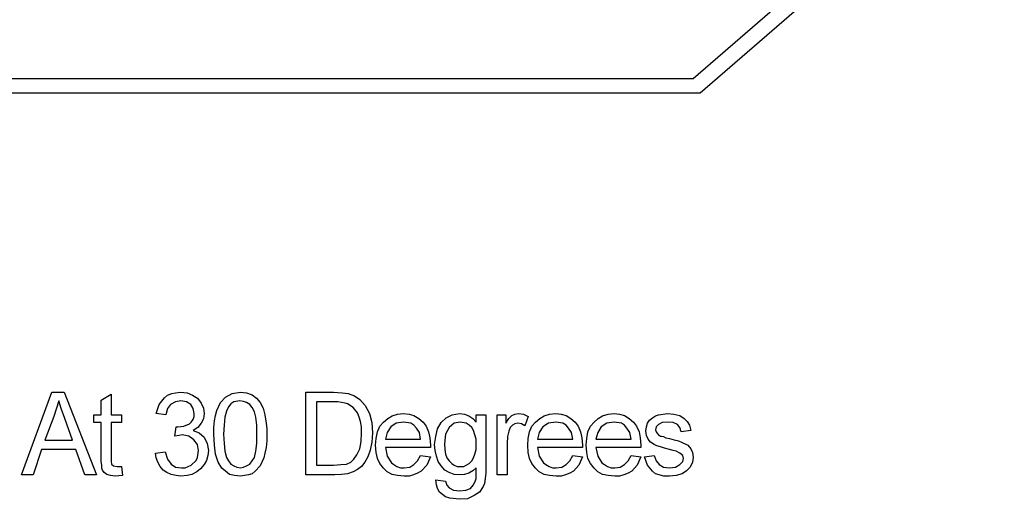
# Model space of a CAD drawing. Extents: x 6691 to 44734, y 5825 to 15784.
# Drawn here: x 24807 to 28333, y 6657 to 8375 of the extents above; entities that cross this region are included whole.
import ezdxf

# ---------------------------------------------------------------- set-up
doc = ezdxf.new("R2010")
doc.units = 0
doc.layers.add('LAYER01', color=7, linetype='Continuous')
doc.layers.add('LAYER04', color=7, linetype='Continuous')

msp = doc.modelspace()

# ---------------------------------------------------------------- linework, layer by layer
at = {"layer": 'LAYER01', "color": 7, "linetype": 'Continuous'}
for points in [[(24814.1, 6744.5), (24923, 7040.8), (24966.5, 7040.8), (25082, 6744.5), (25040.6, 6744.5), (25007.9, 6836), (24885.9, 6836), (24855.4, 6744.5)], [(25171.3, 6775), (25175.7, 6742.4), (25149.5, 6740.2), (25132.1, 6742.4), (25119, 6746.7), (25110.3, 6753.3), (25103.8, 6762), (25101.6, 6768.5), (25101.6, 6779.4), (25099.4, 6792.5), (25099.4, 6931.9), (25073.3, 6931.9), (25073.3, 6960.2), (25099.4, 6960.2), (25099.4, 7012.5), (25134.3, 7034.3), (25134.3, 6960.2), (25171.3, 6960.2), (25171.3, 6931.9), (25134.3, 6931.9), (25134.3, 6792.5), (25136.5, 6783.8), (25143, 6777.2), (25156.1, 6775)], [(25293.3, 6823), (25328.2, 6827.3), (25336.9, 6801.2), (25350, 6783.8), (25365.2, 6772.9), (25387, 6770.7), (25400.1, 6770.7), (25421.9, 6779.4), (25439.3, 6796.8), (25443.6, 6807.7), (25448, 6831.7), (25443.6, 6853.5), (25430.6, 6870.9), (25413.1, 6884), (25389.2, 6888.3), (25378.3, 6886.1), (25363, 6884), (25367.4, 6916.6), (25373.9, 6916.6), (25395.7, 6918.8), (25415.3, 6927.5), (25421.9, 6934.1), (25428.4, 6942.8), (25432.7, 6953.7), (25432.7, 6964.6), (25428.4, 6982), (25419.7, 6997.3), (25404.4, 7006), (25384.8, 7010.3), (25365.2, 7006), (25347.8, 6997.3), (25336.9, 6982), (25330.4, 6960.2), (25295.5, 6964.6), (25306.4, 6997.3), (25326, 7021.2), (25336.9, 7029.9), (25352.1, 7036.5), (25365.2, 7038.6), (25382.6, 7040.8), (25406.6, 7038.6), (25426.2, 7029.9), (25443.6, 7019), (25456.7, 7001.6), (25465.4, 6984.2), (25467.6, 6964.6), (25465.4, 6945), (25456.7, 6929.7), (25445.8, 6914.5), (25428.4, 6903.6), (25450.2, 6894.9), (25467.6, 6879.6), (25478.5, 6857.8), (25482.9, 6831.7), (25480.7, 6814.3), (25476.3, 6796.8), (25467.6, 6781.6), (25454.5, 6766.3), (25441.5, 6755.4), (25424, 6746.7), (25406.6, 6742.4), (25384.8, 6740.2), (25367.4, 6742.4), (25350, 6746.7), (25334.7, 6753.3), (25321.6, 6762), (25310.7, 6775), (25302, 6790.3), (25295.5, 6805.5)], [(25502.5, 6890.5), (25502.5, 6914.5), (25504.6, 6938.4), (25509, 6958), (25513.4, 6975.5), (25526.4, 7003.8), (25543.8, 7023.4), (25567.8, 7036.5), (25598.3, 7040.8), (25620.1, 7038.6), (25639.7, 7032.1), (25655, 7019), (25668, 7003.8), (25678.9, 6984.2), (25685.5, 6960.2), (25689.8, 6929.7), (25692, 6910.1), (25692, 6866.5), (25689.8, 6842.6), (25685.5, 6823), (25681.1, 6805.5), (25668, 6777.2), (25650.6, 6757.6), (25639.7, 6748.9), (25626.6, 6744.5), (25598.3, 6740.2), (25576.5, 6742.4), (25559.1, 6746.7), (25543.8, 6757.6), (25530.8, 6768.5), (25517.7, 6790.3), (25509, 6818.6), (25504.6, 6851.3)], [(25831.4, 6744.5), (25831.4, 7040.8), (25931.6, 7040.8), (25962.1, 7038.6), (25983.9, 7036.5), (26005.7, 7027.8), (26025.3, 7014.7), (26044.9, 6992.9), (26060.2, 6964.6), (26068.9, 6931.9), (26071, 6894.9), (26068.9, 6862.2), (26062.3, 6833.9), (26053.6, 6809.9), (26042.7, 6790.3), (26031.8, 6775), (26016.6, 6764.2), (26001.3, 6755.4), (25981.7, 6748.9), (25959.9, 6746.7), (25936, 6744.5)], [(24896.8, 6868.7), (24997, 6868.7), (24968.7, 6947.1), (24955.7, 6982), (24946.9, 7010.3), (24929.5, 6953.7)], [(25537.3, 6890.5), (25539.5, 6857.8), (25541.7, 6829.5), (25548.2, 6807.7), (25554.7, 6794.7), (25563.5, 6783.8), (25574.3, 6777.2), (25585.2, 6772.9), (25598.3, 6770.7), (25609.2, 6772.9), (25620.1, 6777.2), (25631, 6783.8), (25639.7, 6794.7), (25648.4, 6807.7), (25652.8, 6829.5), (25657.1, 6857.8), (25657.1, 6923.2), (25652.8, 6951.5), (25648.4, 6971.1), (25639.7, 6986.4), (25631, 6997.3), (25620.1, 7003.8), (25609.2, 7008.1), (25596.1, 7010.3), (25574.3, 7006), (25563.5, 6999.4), (25554.7, 6988.5), (25548.2, 6973.3), (25541.7, 6951.5), (25539.5, 6923.2)], [(25870.6, 6779.4), (25931.6, 6779.4), (25957.8, 6781.6), (25977.4, 6783.8), (25992.6, 6790.3), (26003.5, 6801.2), (26014.4, 6816.4), (26025.3, 6838.2), (26029.7, 6864.4), (26031.8, 6894.9), (26031.8, 6916.6), (26027.5, 6936.3), (26023.1, 6951.5), (26016.6, 6966.8), (26001.3, 6986.4), (25981.7, 6999.4), (25973, 7001.6), (25946.9, 7006), (25870.6, 7006)], [(26243.1, 6814.3), (26278, 6809.9), (26264.9, 6779.4), (26245.3, 6757.6), (26232.3, 6751.1), (26217, 6744.5), (26201.8, 6740.2), (26184.3, 6740.2), (26160.4, 6742.4), (26140.8, 6746.7), (26123.3, 6755.4), (26110.3, 6768.5), (26097.2, 6785.9), (26088.5, 6803.4), (26084.1, 6825.2), (26081.9, 6851.3), (26084.1, 6875.3), (26088.5, 6899.2), (26097.2, 6918.8), (26110.3, 6934.1), (26125.5, 6947.1), (26140.8, 6955.9), (26160.4, 6962.4), (26182.2, 6964.6), (26201.8, 6962.4), (26219.2, 6958), (26236.6, 6947.1), (26251.9, 6934.1), (26262.8, 6918.8), (26271.5, 6899.2), (26275.8, 6877.4), (26278, 6851.3), (26278, 6842.6), (26116.8, 6842.6), (26123.3, 6812.1), (26138.6, 6788.1), (26147.3, 6781.6), (26158.2, 6775), (26171.3, 6770.7), (26184.3, 6770.7), (26203.9, 6772.9), (26219.2, 6781.6), (26232.3, 6794.7)], [(26297.6, 6727.1), (26332.5, 6722.8), (26336.8, 6707.5), (26345.5, 6698.8), (26360.8, 6690.1), (26382.6, 6687.9), (26404.4, 6690.1), (26421.8, 6696.6), (26432.7, 6709.7), (26439.2, 6724.9), (26441.4, 6731.5), (26441.4, 6770.7), (26430.5, 6759.8), (26415.3, 6751.1), (26400, 6746.7), (26384.8, 6744.5), (26363, 6746.7), (26345.5, 6753.3), (26330.3, 6762), (26317.2, 6777.2), (26306.3, 6792.5), (26299.8, 6812.1), (26295.4, 6831.7), (26293.3, 6853.5), (26297.6, 6881.8), (26304.1, 6910.1), (26317.2, 6931.9), (26334.6, 6949.3), (26356.4, 6960.2), (26382.6, 6964.6), (26400, 6962.4), (26415.3, 6955.9), (26430.5, 6947.1), (26441.4, 6934.1), (26441.4, 6960.2), (26476.2, 6960.2), (26476.2, 6751.1), (26474.1, 6731.5), (26471.9, 6714), (26467.5, 6703.2), (26454.5, 6683.5), (26434.9, 6670.5), (26410.9, 6659.6), (26382.6, 6657.4), (26347.7, 6661.8), (26332.5, 6666.1), (26310.7, 6683.5), (26304.1, 6696.6), (26299.8, 6709.7)], [(26517.6, 6744.5), (26517.6, 6960.2), (26548.1, 6960.2), (26548.1, 6929.7), (26559, 6947.1), (26569.9, 6958), (26580.8, 6962.4), (26593.9, 6964.6), (26611.3, 6962.4), (26628.7, 6953.7), (26615.7, 6921), (26604.8, 6927.5), (26591.7, 6929.7), (26580.8, 6927.5), (26572.1, 6923.2), (26563.4, 6914.5), (26559, 6901.4), (26554.7, 6881.8), (26552.5, 6857.8), (26552.5, 6744.5)], [(26787.8, 6814.3), (26822.6, 6809.9), (26809.6, 6779.4), (26790, 6757.6), (26776.9, 6751.1), (26761.6, 6744.5), (26746.4, 6740.2), (26729, 6740.2), (26705, 6742.4), (26685.4, 6746.7), (26668, 6755.4), (26654.9, 6768.5), (26641.8, 6785.9), (26633.1, 6803.4), (26628.7, 6825.2), (26626.6, 6851.3), (26628.7, 6875.3), (26633.1, 6899.2), (26641.8, 6918.8), (26654.9, 6934.1), (26670.1, 6947.1), (26685.4, 6955.9), (26705, 6962.4), (26726.8, 6964.6), (26746.4, 6962.4), (26763.8, 6958), (26781.2, 6947.1), (26796.5, 6934.1), (26807.4, 6918.8), (26816.1, 6899.2), (26820.5, 6877.4), (26822.6, 6851.3), (26822.6, 6842.6), (26661.4, 6842.6), (26668, 6812.1), (26683.2, 6788.1), (26691.9, 6781.6), (26702.8, 6775), (26715.9, 6770.7), (26729, 6770.7), (26748.6, 6772.9), (26763.8, 6781.6), (26776.9, 6794.7)], [(26996.9, 6814.3), (27031.8, 6809.9), (27018.7, 6779.4), (26999.1, 6757.6), (26986, 6751.1), (26970.8, 6744.5), (26955.5, 6740.2), (26938.1, 6740.2), (26914.1, 6742.4), (26894.5, 6746.7), (26877.1, 6755.4), (26864, 6768.5), (26851, 6785.9), (26842.2, 6803.4), (26837.9, 6825.2), (26835.7, 6851.3), (26837.9, 6875.3), (26842.2, 6899.2), (26851, 6918.8), (26864, 6934.1), (26879.3, 6947.1), (26894.5, 6955.9), (26914.1, 6962.4), (26935.9, 6964.6), (26955.5, 6962.4), (26972.9, 6958), (26990.4, 6947.1), (27005.6, 6934.1), (27016.5, 6918.8), (27025.2, 6899.2), (27029.6, 6877.4), (27031.8, 6851.3), (27031.8, 6842.6), (26870.6, 6842.6), (26877.1, 6812.1), (26892.3, 6788.1), (26901.1, 6781.6), (26911.9, 6775), (26925, 6770.7), (26938.1, 6770.7), (26957.7, 6772.9), (26972.9, 6781.6), (26986, 6794.7)], [(27044.8, 6809.9), (27079.7, 6814.3), (27086.2, 6794.7), (27097.1, 6781.6), (27112.4, 6772.9), (27134.2, 6770.7), (27155.9, 6772.9), (27171.2, 6781.6), (27182.1, 6792.5), (27184.3, 6803.4), (27182.1, 6814.3), (27171.2, 6823), (27158.1, 6829.5), (27147.2, 6831.7), (27134.2, 6836), (27116.7, 6840.4), (27101.5, 6844.8), (27088.4, 6849.1), (27079.7, 6853.5), (27066.6, 6862.2), (27057.9, 6873.1), (27051.4, 6886.1), (27049.2, 6901.4), (27051.4, 6916.6), (27055.7, 6929.7), (27062.3, 6940.6), (27073.2, 6949.3), (27084.1, 6955.9), (27094.9, 6960.2), (27127.6, 6964.6), (27149.4, 6962.4), (27171.2, 6958), (27186.4, 6947.1), (27197.3, 6936.3), (27206, 6923.2), (27210.4, 6903.6), (27175.5, 6899.2), (27171.2, 6914.5), (27162.5, 6925.4), (27147.2, 6931.9), (27129.8, 6934.1), (27108, 6931.9), (27094.9, 6925.4), (27086.2, 6916.6), (27084.1, 6905.8), (27086.2, 6899.2), (27088.4, 6894.9), (27094.9, 6888.3), (27101.5, 6884), (27105.8, 6884), (27112.4, 6881.8), (27121.1, 6877.4), (27134.2, 6875.3), (27151.6, 6870.9), (27166.8, 6866.5), (27177.7, 6862.2), (27199.5, 6851.3), (27210.4, 6838.2), (27216.9, 6825.2), (27219.1, 6807.7), (27216.9, 6790.3), (27208.2, 6772.9), (27195.2, 6759.8), (27179.9, 6748.9), (27158.1, 6742.4), (27134.2, 6740.2), (27114.6, 6740.2), (27084.1, 6748.9), (27073.2, 6757.6), (27055.7, 6779.4)], [(26116.8, 6873.1), (26243.1, 6873.1), (26238.8, 6897), (26227.9, 6912.3), (26219.2, 6923.2), (26208.3, 6929.7), (26182.2, 6934.1), (26156, 6929.7), (26136.4, 6916.6), (26123.3, 6897)], [(26328.1, 6855.7), (26330.3, 6836), (26332.5, 6818.6), (26336.8, 6805.5), (26345.5, 6794.7), (26354.3, 6785.9), (26363, 6779.4), (26373.9, 6775), (26397.8, 6775), (26406.5, 6779.4), (26417.4, 6785.9), (26426.1, 6794.7), (26432.7, 6805.5), (26437, 6818.6), (26441.4, 6836), (26441.4, 6873.1), (26432.7, 6903.6), (26426.1, 6914.5), (26417.4, 6923.2), (26406.5, 6929.7), (26384.8, 6934.1), (26363, 6929.7), (26354.3, 6923.2), (26345.5, 6914.5), (26339, 6903.6), (26332.5, 6890.5)], [(26661.4, 6873.1), (26787.8, 6873.1), (26783.4, 6897), (26772.5, 6912.3), (26763.8, 6923.2), (26752.9, 6929.7), (26726.8, 6934.1), (26700.6, 6929.7), (26681, 6916.6), (26668, 6897)], [(26870.6, 6873.1), (26996.9, 6873.1), (26992.6, 6897), (26981.7, 6912.3), (26972.9, 6923.2), (26962.1, 6929.7), (26935.9, 6934.1), (26909.8, 6929.7), (26890.2, 6916.6), (26877.1, 6897)]]:
    msp.add_lwpolyline(points, close=True, dxfattribs=at)
at = {"layer": 'LAYER04', "color": 7, "linetype": 'Continuous'}
for points in [[(27243.7, 15663.1), (28333.3, 14719.5), (28333.3, 9054.9), (27243.7, 8111.4), (23752.8, 8111.4), (22663.3, 9054.9), (22663.3, 14719.5), (23752.8, 15663.1)], [(27218.9, 15611.1), (28273.3, 14698), (28273.3, 9076.5), (27218.9, 8163.3), (23777.7, 8163.3), (22723.3, 9076.5), (22723.3, 14698), (23777.7, 15611.1)]]:
    msp.add_lwpolyline(points, close=True, dxfattribs=at)

doc.saveas('drawing.dxf')
